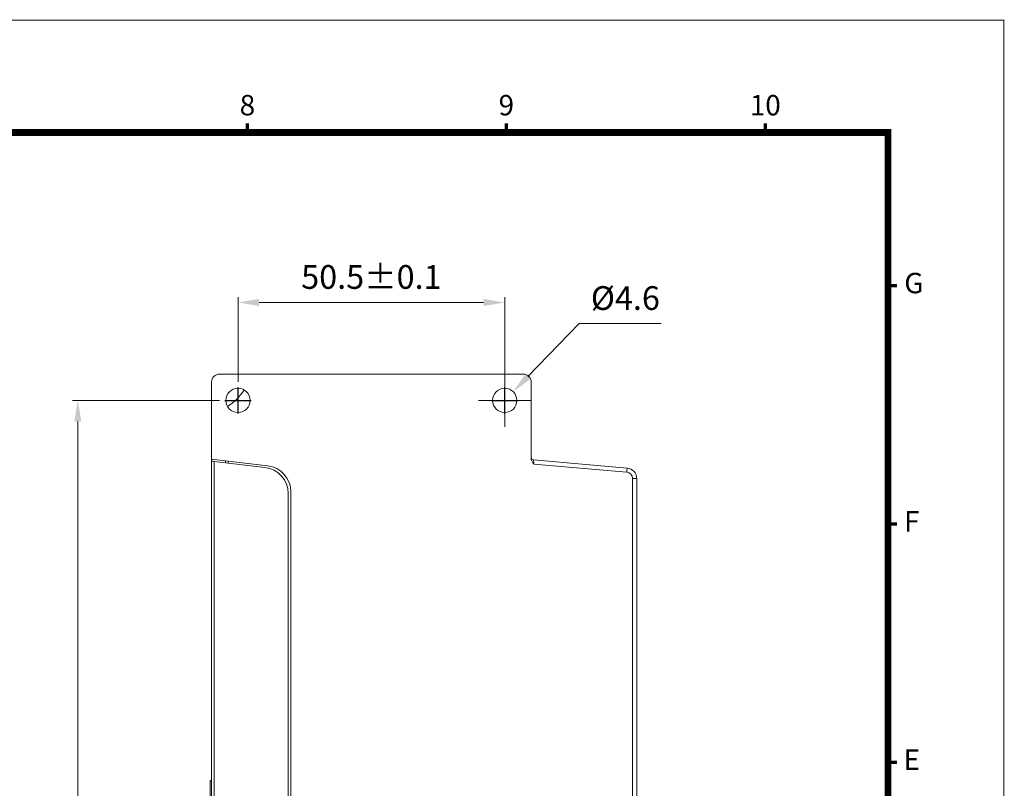
# Model space of a CAD drawing. Units: millimetres. Extents: x 833 to 1365, y 1228 to 1599.
# Drawn here: x 1179 to 1365, y 1454 to 1599 of the extents above; entities that cross this region are included whole.
import ezdxf
from ezdxf.enums import TextEntityAlignment as Align

# ---------------------------------------------------------------- set-up
doc = ezdxf.new("R2010")
doc.units = ezdxf.units.MM
doc.header["$PDSIZE"] = -1
doc.linetypes.add('SLD-實線', pattern=[0])
doc.layers.add('DIM', color=4, linetype='Continuous', lineweight=9)
doc.layers.add('標註線', color=2, linetype='Continuous', lineweight=9)
doc.styles.add('ARIAL', font='arial.ttf')
doc.dimstyles.new('AM_ISO', dxfattribs={"dimtxt": 4.5, "dimasz": 4, "dimexe": 1, "dimexo": 1, "dimgap": 2, "dimtad": 1, "dimdsep": 46, "dimtxsty": 'Standard', "dimcen": 5, "dimclrd": 256, "dimclre": 256, "dimclrt": 2, "dimadec": 0, "dimazin": 2, "dimtp": 0.1, "dimtm": 0.1, "dimtfac": 0.71, "dimtmove": 0, "dimatfit": 3, "dimfxl": 0, "dimlwd": -1, "dimlwe": -1, "dimarcsym": 0})
doc.dimstyles.new('AM_ISO$3', dxfattribs={"dimtxt": 4.5, "dimasz": 4, "dimexe": 1, "dimexo": 1, "dimgap": 2, "dimtad": 1, "dimtoh": 1, "dimdsep": 46, "dimtxsty": 'Standard', "dimcen": 5, "dimclrd": 256, "dimclre": 256, "dimclrt": 2, "dimadec": 0, "dimazin": 2, "dimtp": 0.1, "dimtm": 0.1, "dimtfac": 0.71, "dimtofl": 0, "dimtmove": 0, "dimatfit": 0, "dimfxl": 0, "dimlwd": -1, "dimlwe": -1, "dimarcsym": 0})

# ---------------------------------------------------------------- blocks, each defined once
blk = doc.blocks.new('*D40')
at = {"layer": 'Defpoints', "color": 0}
for p in [(1219.97, 1545.68), (1219.97, 1529.62), (1270.47, 1529.62)]:
    blk.add_point(p, dxfattribs=at)
at = {"layer": '標註線', "linetype": 'ByBlock'}
for p, q in [((1219.97, 1530.62), (1219.97, 1546.68)), ((1266.47, 1545.68), (1223.97, 1545.68)), ((1270.47, 1530.62), (1270.47, 1546.68))]:
    blk.add_line(p, q, dxfattribs=at)
at = {"layer": '標註線'}
for points in [[(1223.97, 1546.35), (1223.97, 1545.01), (1219.97, 1545.68)], [(1266.47, 1546.35), (1266.47, 1545.01), (1270.47, 1545.68)]]:
    blk.add_solid(points, dxfattribs=at)
at = {"layer": '標註線', "color": 2, "insert": (1245.22, 1549.93), "char_height": 4.5, "attachment_point": 5}
blk.add_mtext('50.5%%P0.1', dxfattribs=at)
blk = doc.blocks.new('*D41')
at = {"layer": 'Defpoints', "color": 0}
for p in [(1217.47, 1527.12), (1189.64, 1331.12), (1217.47, 1331.12)]:
    blk.add_point(p, dxfattribs=at)
at = {"layer": '標註線', "linetype": 'ByBlock'}
for p, q in [((1216.47, 1527.12), (1188.64, 1527.12)), ((1189.64, 1523.12), (1189.64, 1335.12)), ((1216.47, 1331.12), (1188.64, 1331.12))]:
    blk.add_line(p, q, dxfattribs=at)
at = {"layer": '標註線'}
for points in [[(1188.97, 1523.12), (1190.31, 1523.12), (1189.64, 1527.12)], [(1188.97, 1335.12), (1190.31, 1335.12), (1189.64, 1331.12)]]:
    blk.add_solid(points, dxfattribs=at)
at = {"layer": '標註線', "color": 2, "insert": (1185.39, 1429.12), "char_height": 4.5, "attachment_point": 5, "rotation": 90}
blk.add_mtext('196%%P0.1', dxfattribs=at)
blk = doc.blocks.new('*D45')
at = {"layer": 'Defpoints', "color": 0}
for p in [(1272.07, 1528.77), (1268.87, 1525.46)]:
    blk.add_point(p, dxfattribs=at)
at = {"layer": '標註線', "linetype": 'ByBlock'}
for p, q in [((1274.85, 1531.64), (1284.56, 1541.68)), ((1284.56, 1541.68), (1300.06, 1541.68))]:
    blk.add_line(p, q, dxfattribs=at)
at = {"layer": '標註線'}
for p, q in [((1270.47, 1522.12), (1270.47, 1532.12)), ((1265.47, 1527.12), (1275.47, 1527.12))]:
    blk.add_line(p, q, dxfattribs=at)
blk.add_solid([(1274.37, 1532.11), (1275.33, 1531.18), (1272.07, 1528.77)], dxfattribs=at)
at = {"layer": '標註線', "color": 2, "insert": (1293.31, 1545.93), "char_height": 4.5, "attachment_point": 5}
blk.add_mtext('%%C4.6', dxfattribs=at)

msp = doc.modelspace()

# ---------------------------------------------------------------- linework, layer by layer
at = {"color": 7, "linetype": 'SLD-實線', "lineweight": 15}
for p, q in [((1214.972, 1516.012), (1214.972, 1530.612)), ((1216.472, 1532.112), (1273.972, 1532.112)), ((1275.472, 1516.073), (1275.472, 1530.612)), ((1275.472, 1529.613), (1275.472, 1516.33)), ((1225.572, 1514.749), (1214.972, 1516.012)), ((1215.027, 1516.005), (1214.972, 1515.684)), ((1214.972, 1515.774), (1214.972, 1515.922)), ((1214.972, 1515.612), (1214.972, 1515.684)), ((1214.972, 1342.612), (1214.972, 1515.612)), ((1217.608, 1515.305), (1217.608, 1515.698)), ((1275.928, 1515.852), (1293.646, 1514.302)), ((1215.472, 1515.554), (1215.472, 1342.67)), ((1215.472, 1515.554), (1225.051, 1514.437)), ((1293.576, 1513.505), (1275.972, 1515.045)), ((1294.672, 1345.907), (1294.672, 1512.309)), ((1295.472, 1512.309), (1294.672, 1512.309)), ((1295.472, 1512.352), (1295.471, 1512.352)), ((1295.472, 1512.352), (1295.472, 1512.309)), ((1295.472, 1512.309), (1295.472, 1345.907)), ((1229.472, 1509.47), (1229.472, 1348.754)), ((1229.972, 1348.431), (1229.972, 1509.785)), ((1214.722, 1403.112), (1214.722, 1455.112)), ((1214.722, 1455.112), (1214.972, 1455.112))]:
    msp.add_line(p, q, dxfattribs=at)
for p, q in [((1219.97, 1524.616), (1219.97, 1529.616)), ((1270.47, 1524.616), (1270.47, 1529.616)), ((1217.47, 1527.116), (1222.47, 1527.116)), ((1267.97, 1527.116), (1272.97, 1527.116))]:
    msp.add_line(p, q)
at = {"color": 8, "linetype": 'SLD-實線', "lineweight": 15}
msp.add_line((1218.108, 1515.638), (1218.108, 1515.246), dxfattribs=at)
at = {"lineweight": 25, "const_width": 0.643, "flags": 128}
for points in [[(1221.745, 1577.883), (1221.745, 1579.597)], [(1270.772, 1577.883), (1270.772, 1579.597)], [(1319.798, 1577.883), (1319.798, 1579.597)], [(1343.022, 1548.854), (1344.735, 1548.854)], [(1343.022, 1503.698), (1344.735, 1503.698)], [(1343.022, 1458.542), (1344.735, 1458.542)]]:
    msp.add_lwpolyline(points, dxfattribs=at)
at = {"color": 7, "linetype": 'SLD-實線', "lineweight": 15, "flags": 128}
for points in [[(1214.972, 1515.612), (1214.982, 1515.611), (1215.01, 1515.608), (1215.056, 1515.602), (1215.118, 1515.595), (1215.194, 1515.586), (1215.281, 1515.576), (1215.374, 1515.565), (1215.472, 1515.554)], [(1275.928, 1515.852), (1275.929, 1515.839), (1275.931, 1515.803), (1275.934, 1515.744), (1275.938, 1515.663), (1275.944, 1515.563), (1275.95, 1515.448), (1275.957, 1515.321), (1275.964, 1515.185), (1275.972, 1515.045)], [(1293.646, 1514.302), (1293.645, 1514.286), (1293.641, 1514.241), (1293.634, 1514.167), (1293.626, 1514.068), (1293.615, 1513.947), (1293.603, 1513.81), (1293.59, 1513.66), (1293.576, 1513.505)]]:
    msp.add_lwpolyline(points, dxfattribs=at)
at = {"color": 7, "linetype": 'SLD-實線', "lineweight": 15}
for centre in [(1219.97, 1527.116), (1270.47, 1527.116)]:
    msp.add_circle(centre, 2.3, dxfattribs=at)
for centre, radius, start, end in [((1216.472, 1530.612), 1.5, 90, 180), ((1273.972, 1530.612), 1.5, 0, 90), ((1275.972, 1516.35), 0.5, 180, 265), ((1224.472, 1509.47), 5, 0, 83.34867), ((1224.972, 1509.785), 5, 0, 83.1079), ((1293.472, 1512.309), 2, 0, 85), ((1293.472, 1512.309), 1.2, 0, 85)]:
    msp.add_arc(centre, radius, start, end, dxfattribs=at)
at = {"color": 8, "linetype": 'SLD-實線', "lineweight": 15}
msp.add_arc((1211.972, 1535.112), 10.955, 303.28839, 326.72464, dxfattribs=at)
at = {"color": 7, "linetype": 'SLD-實線', "lineweight": 15}
msp.add_open_spline([(1275.472, 1516.073), (1275.472, 1515.877), (1275.541, 1515.689), (1275.73, 1515.352), (1275.852, 1515.197), (1275.972, 1515.045)], degree=3, knots=[0, 0, 0, 0, 0.5, 0.5, 1, 1, 1, 1], dxfattribs=at)
at = {"layer": 'DIM', "lineweight": 25, "const_width": 0.194}
msp.add_lwpolyline([(833.401, 1599.171), (1364.955, 1599.171), (1364.955, 1227.6), (833.401, 1227.6)], close=True, dxfattribs=at)
at = {"layer": 'DIM', "color": 0, "lineweight": 25, "const_width": 1.29}
msp.add_lwpolyline([(855.334, 1577.883), (1343.022, 1577.883), (1343.022, 1248.888), (855.334, 1248.888)], close=True, dxfattribs=at)

# ---------------------------------------------------------------- texts
at = {"lineweight": 25, "style": 'ARIAL'}
for s, height, p in [('8', 3.871, (1221.745, 1582.565)), ('9', 3.871, (1270.772, 1582.565)), ('10', 3.8705, (1319.798, 1582.565)), ('G', 3.871, (1347.935, 1548.854)), ('F', 3.871, (1347.539, 1503.698)), ('E', 3.871, (1347.539, 1458.542))]:
    msp.add_text(s, height=height, dxfattribs=at).set_placement(p, align=Align.MIDDLE)

# ---------------------------------------------------------------- dimensions: what is measured, and where the dimension line sits
at = {"layer": '標註線'}
dim = msp.add_linear_dim(base=(1219.97, 1545.68), p1=(1270.47, 1529.616), p2=(1219.97, 1529.616), text='<>%%P0.1', dimstyle='AM_ISO', dxfattribs=at)
dim.commit()
dim.dimension.update_dxf_attribs({"geometry": '*D40', "text_midpoint": (1245.22, 1549.93)})
dim = msp.add_diameter_dim_2p(p1=(1268.871, 1525.462), p2=(1272.069, 1528.769), text='%%C4.6', dimstyle='AM_ISO$3', dxfattribs=at)
dim.commit()
dim.dimension.update_dxf_attribs({"geometry": '*D45', "text_midpoint": (1293.307, 1541.684), "dimtype": 163})
dim = msp.add_linear_dim(base=(1189.641, 1331.116), p1=(1217.47, 1527.116), p2=(1217.47, 1331.116), angle=90, text='<>%%P0.1', dimstyle='AM_ISO', dxfattribs=at)
dim.commit()
dim.dimension.update_dxf_attribs({"geometry": '*D41', "text_midpoint": (1185.391, 1429.116)})

doc.saveas('drawing.dxf')
